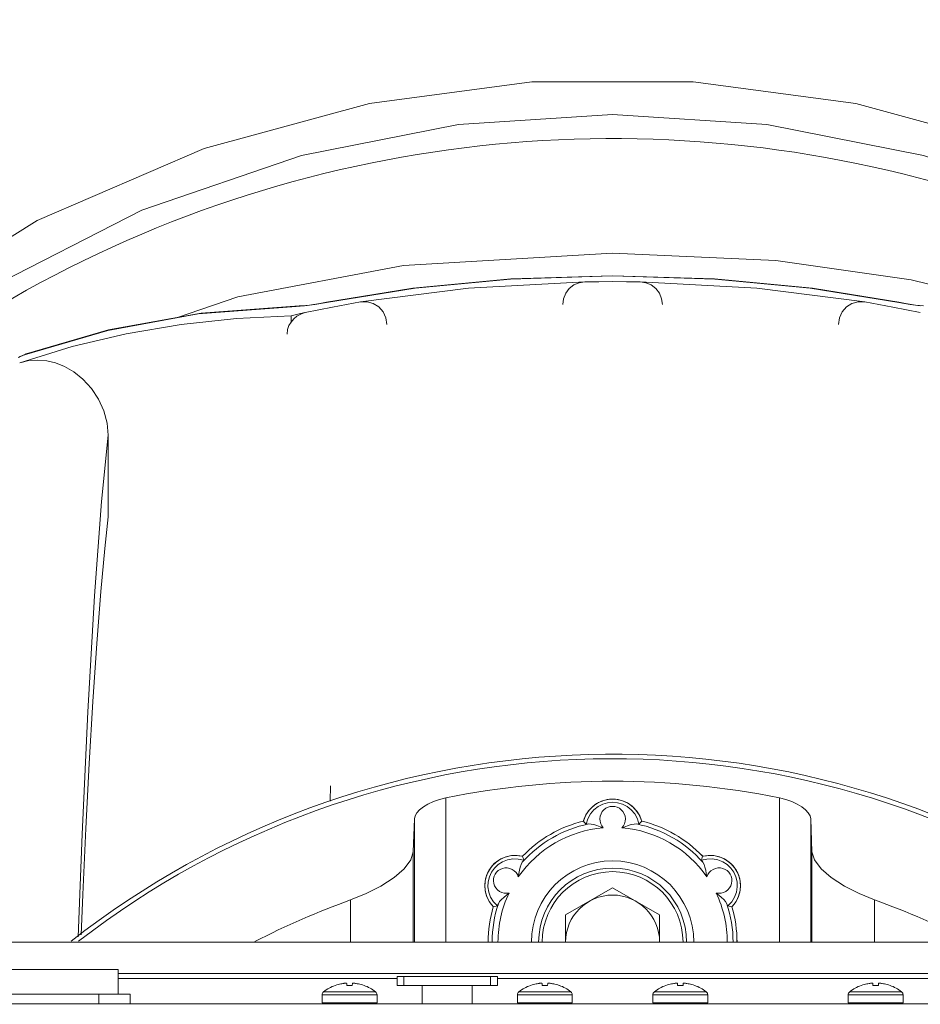
# Model space of a CAD drawing. Extents: x -22572 to 15972, y -6227 to 22216.
# Drawn here: x -12203 to -12114, y 402 to 500 of the extents above; entities that cross this region are included whole.
import ezdxf

# ---------------------------------------------------------------- set-up
doc = ezdxf.new("R2010")
doc.units = 0
doc.header["$LTSCALE"] = 25
doc.layers.get('0').update_dxf_attribs({"lineweight": 0})

# ---------------------------------------------------------------- blocks, each defined once
blk = doc.blocks.new('Block_14', base_point=(20751.79, -6142.291))
at = {"color": 7, "linetype": 'Continuous'}
for p, q in [((20723.235, -6009.697), (20723.239, -6009.713)), ((20780.344, -6009.697), (20780.341, -6009.713)), ((20720.229, -6010.118), (20721.054, -6010.057)), ((20720.512, -6010.068), (20720.229, -6010.118)), ((20720.516, -6010.068), (20720.512, -6010.068)), ((20720.773, -6010.055), (20720.516, -6010.068)), ((20719.702, -6011.043), (20719.702, -6011.69)), ((20701.495, -6012.465), (20693.28, -6014.86)), ((20703.265, -6012.842), (20697.867, -6014.126)), ((20697.867, -6014.126), (20692.632, -6015.751)), ((20693.28, -6014.86), (20693.112, -6014.939)), ((20693.281, -6014.859), (20693.28, -6014.86)), ((20692.669, -6015.12), (20692.505, -6015.201)), ((20701.469, -6031.095), (20701.469, -6022.954)), ((20723.625, -6059.486), (20723.633, -6057.966)), ((20735.144, -6073.541), (20735.144, -6059.145)), ((20768.435, -6059.145), (20768.435, -6073.541)), ((20749.072, -6060.961), (20748.87, -6061.487)), ((20731.897, -6064.538), (20732.02, -6061.25)), ((20732.02, -6073.541), (20732.02, -6061.25)), ((20748.895, -6061.399), (20748.87, -6061.485)), ((20748.87, -6061.485), (20748.87, -6061.487)), ((20754.709, -6061.485), (20754.709, -6061.487)), ((20771.56, -6061.25), (20771.682, -6064.538)), ((20771.56, -6061.25), (20771.56, -6073.541)), ((20731.897, -6073.541), (20731.897, -6064.538)), ((20761.326, -6064.897), (20760.77, -6064.986)), ((20760.858, -6064.964), (20760.771, -6064.984)), ((20771.682, -6064.538), (20771.682, -6073.541)), ((20742.808, -6064.984), (20742.81, -6064.986)), ((20760.771, -6064.984), (20760.77, -6064.986)), ((20751.79, -6068.129), (20747.102, -6070.835)), ((20756.477, -6070.835), (20751.79, -6068.129)), ((20725.648, -6073.541), (20725.648, -6069.334)), ((20739.536, -6069.605), (20739.89, -6070.042)), ((20777.931, -6069.334), (20777.931, -6073.541)), ((20739.827, -6069.977), (20739.888, -6070.042)), ((20739.888, -6070.042), (20739.89, -6070.042)), ((20747.102, -6070.835), (20747.102, -6073.541)), ((20756.477, -6073.541), (20756.477, -6070.835)), ((20763.691, -6070.042), (20763.689, -6070.042)), ((20801.856, -6073.541), (20595.54, -6073.541)), ((20679.227, -6076.285), (20702.452, -6076.285)), ((20702.452, -6078.735), (20702.452, -6076.285)), ((20702.452, -6076.666), (20797.733, -6076.666)), ((20730.29, -6077.166), (20702.452, -6077.166)), ((20724.539, -6077.747), (20724.405, -6077.782)), ((20724.662, -6077.719), (20724.539, -6077.747)), ((20724.778, -6077.696), (20724.662, -6077.719)), ((20724.887, -6077.677), (20724.778, -6077.696)), ((20725.273, -6077.877), (20725.262, -6077.677)), ((20725.83, -6077.677), (20725.819, -6077.877)), ((20725.837, -6077.667), (20725.83, -6077.677)), ((20726.204, -6077.677), (20726.133, -6077.667)), ((20726.314, -6077.696), (20726.204, -6077.677)), ((20726.43, -6077.719), (20726.314, -6077.696)), ((20726.553, -6077.747), (20726.43, -6077.719)), ((20726.686, -6077.782), (20726.553, -6077.747)), ((20730.29, -6076.991), (20730.29, -6077.866)), ((20740.29, -6076.991), (20730.29, -6076.991)), ((20730.973, -6076.991), (20730.973, -6077.866)), ((20739.607, -6076.991), (20739.607, -6077.866)), ((20740.29, -6076.991), (20740.29, -6077.866)), ((20797.733, -6077.166), (20740.29, -6077.166)), ((20744.026, -6077.747), (20743.893, -6077.782)), ((20744.149, -6077.719), (20744.026, -6077.747)), ((20744.265, -6077.696), (20744.149, -6077.719)), ((20744.375, -6077.677), (20744.265, -6077.696)), ((20744.76, -6077.877), (20744.749, -6077.677)), ((20745.317, -6077.677), (20745.306, -6077.877)), ((20745.325, -6077.667), (20745.317, -6077.677)), ((20745.692, -6077.677), (20745.621, -6077.667)), ((20745.802, -6077.696), (20745.692, -6077.677)), ((20745.917, -6077.719), (20745.802, -6077.696)), ((20746.041, -6077.747), (20745.917, -6077.719)), ((20746.174, -6077.782), (20746.041, -6077.747)), ((20757.539, -6077.747), (20757.405, -6077.782)), ((20757.662, -6077.719), (20757.539, -6077.747)), ((20757.778, -6077.696), (20757.662, -6077.719)), ((20757.887, -6077.677), (20757.778, -6077.696)), ((20758.273, -6077.877), (20758.262, -6077.677)), ((20758.83, -6077.677), (20758.819, -6077.877)), ((20758.837, -6077.667), (20758.83, -6077.677)), ((20759.204, -6077.677), (20759.133, -6077.667)), ((20759.314, -6077.696), (20759.204, -6077.677)), ((20759.43, -6077.719), (20759.314, -6077.696)), ((20759.553, -6077.747), (20759.43, -6077.719)), ((20759.686, -6077.782), (20759.553, -6077.747)), ((20777.026, -6077.747), (20776.893, -6077.782)), ((20777.149, -6077.719), (20777.026, -6077.747)), ((20777.265, -6077.696), (20777.149, -6077.719)), ((20777.375, -6077.677), (20777.265, -6077.696)), ((20777.76, -6077.877), (20777.749, -6077.677)), ((20778.317, -6077.677), (20778.306, -6077.877)), ((20778.325, -6077.667), (20778.317, -6077.677)), ((20778.692, -6077.677), (20778.621, -6077.667)), ((20778.802, -6077.696), (20778.692, -6077.677)), ((20778.917, -6077.719), (20778.802, -6077.696)), ((20779.041, -6077.747), (20778.917, -6077.719)), ((20779.174, -6077.782), (20779.041, -6077.747)), ((20728.137, -6078.499), (20722.955, -6078.499)), ((20724.107, -6077.877), (20724.106, -6077.868)), ((20724.262, -6077.825), (20724.107, -6077.877)), ((20724.405, -6077.782), (20724.262, -6077.825)), ((20726.83, -6077.825), (20726.686, -6077.782)), ((20726.985, -6077.877), (20726.83, -6077.825)), ((20726.986, -6077.868), (20726.985, -6077.877)), ((20740.29, -6077.866), (20730.29, -6077.866)), ((20732.79, -6079.709), (20732.79, -6077.866)), ((20737.79, -6079.709), (20737.79, -6077.866)), ((20747.625, -6078.499), (20742.442, -6078.499)), ((20743.595, -6077.877), (20743.593, -6077.868)), ((20743.749, -6077.825), (20743.595, -6077.877)), ((20743.893, -6077.782), (20743.749, -6077.825)), ((20746.318, -6077.825), (20746.174, -6077.782)), ((20746.472, -6077.877), (20746.318, -6077.825)), ((20746.473, -6077.868), (20746.472, -6077.877)), ((20761.137, -6078.499), (20755.955, -6078.499)), ((20757.107, -6077.877), (20757.106, -6077.868)), ((20757.262, -6077.825), (20757.107, -6077.877)), ((20757.405, -6077.782), (20757.262, -6077.825)), ((20759.83, -6077.825), (20759.686, -6077.782)), ((20759.985, -6077.877), (20759.83, -6077.825)), ((20759.986, -6077.868), (20759.985, -6077.877)), ((20780.625, -6078.499), (20775.442, -6078.499)), ((20776.595, -6077.877), (20776.593, -6077.868)), ((20776.749, -6077.825), (20776.595, -6077.877)), ((20776.893, -6077.782), (20776.749, -6077.825)), ((20779.318, -6077.825), (20779.174, -6077.782)), ((20779.472, -6077.877), (20779.318, -6077.825)), ((20779.473, -6077.868), (20779.472, -6077.877)), ((20623.703, -6079.709), (20879.876, -6079.709)), ((20703.64, -6078.735), (20678.04, -6078.735)), ((20700.515, -6079.709), (20700.515, -6078.735)), ((20703.64, -6079.709), (20703.64, -6078.735)), ((20722.808, -6079.616), (20722.808, -6078.796)), ((20728.283, -6078.796), (20722.808, -6078.796)), ((20728.283, -6079.616), (20722.808, -6079.616)), ((20724.146, -6079.709), (20724.146, -6079.616)), ((20726.946, -6079.709), (20726.946, -6079.616)), ((20728.283, -6079.616), (20728.283, -6078.796)), ((20742.296, -6079.616), (20742.296, -6078.796)), ((20747.771, -6078.796), (20742.296, -6078.796)), ((20747.771, -6079.616), (20742.296, -6079.616)), ((20743.633, -6079.709), (20743.633, -6079.616)), ((20746.433, -6079.709), (20746.433, -6079.616)), ((20747.771, -6079.616), (20747.771, -6078.796)), ((20761.283, -6078.796), (20755.808, -6078.796)), ((20755.808, -6079.616), (20755.808, -6078.796)), ((20761.283, -6079.616), (20755.808, -6079.616)), ((20757.146, -6079.709), (20757.146, -6079.616)), ((20759.946, -6079.709), (20759.946, -6079.616)), ((20761.283, -6079.616), (20761.283, -6078.796)), ((20780.771, -6078.796), (20775.296, -6078.796)), ((20775.296, -6079.616), (20775.296, -6078.796)), ((20780.771, -6079.616), (20775.296, -6079.616)), ((20776.633, -6079.709), (20776.633, -6079.616)), ((20779.433, -6079.709), (20779.433, -6079.616)), ((20780.771, -6079.616), (20780.771, -6078.796))]:
    blk.add_line(p, q, dxfattribs=at)
for points in [[(20803.833, -5999.23), (20792.536, -5994.348), (20776.051, -5989.855), (20759.838, -5987.717), (20743.741, -5987.717), (20727.528, -5989.855), (20711.043, -5994.348), (20694.379, -6001.549), (20678.05, -6011.74), (20662.975, -6024.817), (20650.108, -6040.185), (20640.014, -6057.038), (20633.298, -6073.541)], [(20636.977, -6073.541), (20643.068, -6058.708), (20651.836, -6043.798), (20662.565, -6030.32), (20675.129, -6018.438), (20689.327, -6008.414), (20704.833, -6000.499), (20720.744, -5995.046), (20736.402, -5991.965), (20751.786, -5990.973), (20767.166, -5991.963), (20782.815, -5995.041), (20798.724, -6000.489), (20803.613, -6002.984)], [(20751.79, -6004.791), (20730.935, -6006.038), (20714.41, -6009.17), (20708.29, -6011.241)], [(20796.381, -6011.438), (20793.247, -6010.309), (20781.564, -6007.453), (20768.073, -6005.534), (20751.79, -6004.791)], [(20751.79, -6007.057), (20741.623, -6007.368), (20731.841, -6008.3), (20723.235, -6009.697)], [(20723.239, -6009.713), (20732.081, -6008.286), (20741.59, -6007.386), (20751.79, -6007.073)], [(20749.03, -6007.663), (20737.395, -6008.278), (20726.641, -6009.67)], [(20746.822, -6009.933), (20746.898, -6009.347), (20747.119, -6008.804), (20747.47, -6008.336), (20747.927, -6007.977), (20748.458, -6007.748), (20749.03, -6007.663)], [(20751.79, -6007.641), (20750.404, -6007.647), (20749.03, -6007.663)], [(20780.344, -6009.697), (20771.738, -6008.3), (20761.956, -6007.368), (20751.79, -6007.057)], [(20751.79, -6007.073), (20761.989, -6007.386), (20771.498, -6008.286), (20780.341, -6009.713)], [(20754.549, -6007.663), (20753.175, -6007.647), (20751.79, -6007.641)], [(20776.939, -6009.67), (20766.185, -6008.278), (20754.549, -6007.663)], [(20754.549, -6007.663), (20755.121, -6007.748), (20755.652, -6007.977), (20756.109, -6008.336), (20756.46, -6008.804), (20756.681, -6009.347), (20756.757, -6009.933)], [(20723.235, -6009.697), (20722.579, -6009.818), (20721.559, -6009.974), (20720.773, -6010.055)], [(20721.054, -6010.057), (20722.084, -6009.918), (20723.239, -6009.713)], [(20726.641, -6009.67), (20723.835, -6010.178), (20721.099, -6010.734)], [(20726.641, -6009.67), (20727.286, -6009.656), (20727.911, -6009.828), (20728.458, -6010.172), (20728.888, -6010.661), (20729.163, -6011.259), (20729.257, -6011.911)], [(20774.322, -6011.911), (20774.416, -6011.259), (20774.692, -6010.661), (20775.121, -6010.172), (20775.669, -6009.828), (20776.293, -6009.656), (20776.939, -6009.67)], [(20782.48, -6010.734), (20779.744, -6010.178), (20776.939, -6009.67)], [(20780.341, -6009.713), (20781.494, -6009.917), (20782.525, -6010.057)], [(20782.804, -6010.055), (20782.018, -6009.974), (20780.997, -6009.818), (20780.344, -6009.697)], [(20693.112, -6014.939), (20701.429, -6012.507), (20710.452, -6010.871), (20720.229, -6010.118)], [(20720.512, -6010.068), (20710.738, -6010.8), (20701.495, -6012.465)], [(20721.082, -6010.738), (20720.39, -6010.889), (20719.702, -6011.043)], [(20719.702, -6011.69), (20719.972, -6011.356), (20720.3, -6011.08), (20720.674, -6010.872), (20721.082, -6010.738)], [(20719.702, -6011.043), (20714.254, -6011.314), (20708.751, -6011.907), (20703.265, -6012.842)], [(20719.313, -6012.877), (20719.36, -6012.43), (20719.495, -6012.028), (20719.702, -6011.69)], [(20693.281, -6014.859), (20693.248, -6014.871), (20692.978, -6014.979), (20692.669, -6015.12)], [(20692.508, -6015.208), (20692.703, -6015.112), (20692.871, -6015.036), (20693.007, -6014.978), (20693.112, -6014.939)], [(20692.632, -6015.751), (20693.53, -6015.527), (20694.433, -6015.464), (20695.328, -6015.544), (20696.213, -6015.758), (20697.103, -6016.114), (20698.021, -6016.644), (20698.938, -6017.374), (20699.786, -6018.292), (20700.496, -6019.357), (20701.031, -6020.525), (20701.361, -6021.755), (20701.469, -6022.954)], [(20698.475, -6073.029), (20698.874, -6062.764), (20699.442, -6050.555), (20700.105, -6039.002), (20700.805, -6029.571), (20701.469, -6022.954)], [(20698.753, -6072.81), (20698.923, -6068.8), (20699.229, -6062.214), (20699.565, -6055.738), (20699.928, -6049.532), (20700.316, -6043.744), (20700.719, -6038.564), (20701.117, -6034.264), (20701.469, -6031.095)], [(20732.02, -6061.25), (20732.087, -6060.96), (20732.262, -6060.659), (20732.538, -6060.355), (20732.909, -6060.057), (20733.368, -6059.775), (20733.904, -6059.52), (20734.504, -6059.306), (20735.144, -6059.145)], [(20754.709, -6061.485), (20754.684, -6061.399), (20754.453, -6060.855), (20754.121, -6060.365), (20753.701, -6059.95), (20753.209, -6059.624), (20752.663, -6059.4), (20752.084, -6059.286), (20751.495, -6059.286), (20750.916, -6059.4), (20750.371, -6059.624), (20749.878, -6059.95), (20749.458, -6060.365), (20749.126, -6060.855), (20748.895, -6061.399)], [(20754.709, -6061.487), (20754.507, -6060.961), (20754.212, -6060.482), (20753.834, -6060.066), (20753.387, -6059.727), (20752.885, -6059.477), (20752.347, -6059.324), (20751.79, -6059.272), (20751.232, -6059.324), (20750.694, -6059.477), (20750.193, -6059.727), (20749.745, -6060.066), (20749.367, -6060.482), (20749.072, -6060.961)], [(20749.164, -6061.781), (20749.318, -6061.248), (20749.577, -6060.763), (20749.924, -6060.346), (20750.338, -6060.015), (20750.799, -6059.776), (20751.288, -6059.633), (20751.79, -6059.585), (20752.291, -6059.633), (20752.78, -6059.776), (20753.241, -6060.015), (20753.656, -6060.346), (20754.002, -6060.763), (20754.261, -6061.248), (20754.416, -6061.781)], [(20750.859, -6062.143), (20750.712, -6061.95), (20750.602, -6061.729), (20750.536, -6061.487), (20750.519, -6061.235), (20750.552, -6060.983), (20750.634, -6060.744), (20750.76, -6060.527), (20750.924, -6060.341), (20751.118, -6060.193), (20751.332, -6060.086), (20751.558, -6060.022), (20751.79, -6060.001), (20752.021, -6060.022), (20752.248, -6060.086), (20752.461, -6060.193), (20752.655, -6060.341), (20752.819, -6060.527)], [(20768.435, -6059.145), (20769.075, -6059.306), (20769.676, -6059.52), (20770.212, -6059.775), (20770.67, -6060.057), (20771.041, -6060.355), (20771.317, -6060.659), (20771.492, -6060.96), (20771.56, -6061.25)], [(20752.819, -6060.527), (20752.946, -6060.744), (20753.027, -6060.983), (20753.061, -6061.235), (20753.043, -6061.487), (20752.977, -6061.729), (20752.868, -6061.95), (20752.72, -6062.143)], [(20748.87, -6061.487), (20748.968, -6061.587), (20749.066, -6061.685), (20749.164, -6061.781)], [(20749.403, -6061.76), (20749.28, -6061.776), (20749.198, -6061.784), (20749.164, -6061.781)], [(20749.403, -6061.76), (20749.644, -6061.764), (20749.923, -6061.822), (20750.224, -6061.916), (20750.539, -6062.028), (20750.859, -6062.143)], [(20754.176, -6061.76), (20753.935, -6061.764), (20753.656, -6061.822), (20753.355, -6061.916), (20753.041, -6062.028), (20752.72, -6062.143)], [(20754.176, -6061.76), (20754.299, -6061.776), (20754.381, -6061.784), (20754.416, -6061.781)], [(20754.709, -6061.487), (20754.611, -6061.587), (20754.513, -6061.685), (20754.416, -6061.781)], [(20725.648, -6069.334), (20727.19, -6068.708), (20728.678, -6067.949), (20729.98, -6067.107), (20731, -6066.224), (20731.655, -6065.351), (20731.897, -6064.538)], [(20742.808, -6064.984), (20742.722, -6064.964), (20742.134, -6064.891), (20741.544, -6064.934), (20740.974, -6065.09), (20740.446, -6065.354), (20739.979, -6065.714), (20739.591, -6066.158), (20739.297, -6066.669), (20739.106, -6067.227), (20739.027, -6067.812), (20739.063, -6068.401), (20739.213, -6068.973), (20739.471, -6069.505), (20739.827, -6069.977)], [(20742.81, -6064.986), (20742.253, -6064.897), (20741.691, -6064.913), (20741.142, -6065.033), (20740.625, -6065.251), (20740.158, -6065.561), (20739.756, -6065.95), (20739.432, -6066.407), (20739.198, -6066.916), (20739.062, -6067.459), (20739.028, -6068.018), (20739.097, -6068.574), (20739.268, -6069.11), (20739.536, -6069.605)], [(20763.691, -6070.042), (20763.752, -6069.977), (20764.109, -6069.505), (20764.366, -6068.973), (20764.516, -6068.401), (20764.552, -6067.811), (20764.473, -6067.227), (20764.283, -6066.669), (20763.988, -6066.158), (20763.6, -6065.714), (20763.133, -6065.354), (20762.605, -6065.09), (20762.035, -6064.934), (20761.445, -6064.891), (20760.858, -6064.964)], [(20763.689, -6070.042), (20764.044, -6069.605), (20764.311, -6069.11), (20764.482, -6068.574), (20764.552, -6068.018), (20764.517, -6067.459), (20764.381, -6066.916), (20764.147, -6066.407), (20763.823, -6065.95), (20763.422, -6065.561), (20762.955, -6065.251), (20762.438, -6065.033), (20761.888, -6064.913), (20761.326, -6064.897)], [(20771.682, -6064.538), (20771.926, -6065.353), (20772.584, -6066.229), (20773.608, -6067.114), (20774.913, -6067.956), (20776.399, -6068.712), (20777.931, -6069.334)], [(20740.292, -6069.935), (20739.907, -6069.535), (20739.617, -6069.068), (20739.43, -6068.56), (20739.349, -6068.035), (20739.373, -6067.517), (20739.493, -6067.022), (20739.702, -6066.564), (20739.994, -6066.153), (20740.362, -6065.802), (20740.801, -6065.521), (20741.296, -6065.328), (20741.83, -6065.236), (20742.379, -6065.255), (20742.918, -6065.387)], [(20742.78, -6065.584), (20742.662, -6065.795), (20742.574, -6066.065), (20742.504, -6066.373), (20742.444, -6066.701), (20742.383, -6067.036)], [(20742.78, -6065.584), (20742.856, -6065.486), (20742.903, -6065.419), (20742.918, -6065.387)], [(20742.81, -6064.986), (20742.847, -6065.12), (20742.883, -6065.254), (20742.918, -6065.387)], [(20760.77, -6064.986), (20760.732, -6065.12), (20760.696, -6065.254), (20760.662, -6065.387)], [(20760.662, -6065.387), (20761.2, -6065.255), (20761.749, -6065.236), (20762.283, -6065.328), (20762.779, -6065.521), (20763.217, -6065.802), (20763.585, -6066.153), (20763.877, -6066.564), (20764.086, -6067.022), (20764.206, -6067.517), (20764.23, -6068.036), (20764.15, -6068.56), (20763.963, -6069.068), (20763.672, -6069.535), (20763.288, -6069.935)], [(20760.8, -6065.584), (20760.724, -6065.486), (20760.676, -6065.419), (20760.662, -6065.387)], [(20760.8, -6065.584), (20760.917, -6065.795), (20761.005, -6066.065), (20761.075, -6066.373), (20761.135, -6066.701), (20761.196, -6067.036)], [(20741.453, -6068.648), (20741.212, -6068.679), (20740.966, -6068.664), (20740.724, -6068.6), (20740.497, -6068.489), (20740.295, -6068.334), (20740.129, -6068.144), (20740.004, -6067.926), (20739.925, -6067.691), (20739.894, -6067.449), (20739.908, -6067.211), (20739.965, -6066.983), (20740.063, -6066.772), (20740.197, -6066.581), (20740.366, -6066.418), (20740.565, -6066.286), (20740.791, -6066.192), (20741.034, -6066.143)], [(20741.034, -6066.143), (20741.285, -6066.142), (20741.533, -6066.19), (20741.767, -6066.288), (20741.977, -6066.429), (20742.154, -6066.607), (20742.29, -6066.812), (20742.383, -6067.036)], [(20761.196, -6067.036), (20761.289, -6066.812), (20761.426, -6066.607), (20761.602, -6066.429), (20761.812, -6066.288), (20762.046, -6066.19), (20762.294, -6066.142), (20762.545, -6066.143), (20762.788, -6066.192), (20763.014, -6066.286), (20763.214, -6066.418), (20763.382, -6066.581), (20763.516, -6066.771), (20763.614, -6066.983), (20763.671, -6067.211), (20763.685, -6067.449), (20763.654, -6067.691), (20763.575, -6067.926)], [(20740.393, -6069.717), (20740.517, -6069.51), (20740.707, -6069.298), (20740.939, -6069.084), (20741.193, -6068.868), (20741.453, -6068.648)], [(20763.575, -6067.926), (20763.45, -6068.144), (20763.284, -6068.335), (20763.083, -6068.489), (20762.856, -6068.6), (20762.613, -6068.664), (20762.367, -6068.679), (20762.126, -6068.648)], [(20763.186, -6069.717), (20763.062, -6069.51), (20762.872, -6069.298), (20762.64, -6069.084), (20762.386, -6068.868), (20762.126, -6068.648)], [(20740.393, -6069.717), (20740.346, -6069.832), (20740.312, -6069.907), (20740.292, -6069.935)], [(20763.186, -6069.717), (20763.233, -6069.832), (20763.267, -6069.907), (20763.288, -6069.935)], [(20739.89, -6070.042), (20740.026, -6070.008), (20740.159, -6069.972), (20740.292, -6069.935)], [(20763.689, -6070.042), (20763.554, -6070.008), (20763.42, -6069.972), (20763.288, -6069.935)], [(20725.262, -6077.677), (20725.254, -6077.667), (20725.235, -6077.66), (20725.207, -6077.656), (20725.171, -6077.654), (20725.129, -6077.654), (20725.079, -6077.656), (20725.022, -6077.66), (20724.959, -6077.667), (20724.887, -6077.677)], [(20726.133, -6077.667), (20726.069, -6077.66), (20726.013, -6077.656), (20725.963, -6077.654), (20725.92, -6077.654), (20725.885, -6077.656), (20725.856, -6077.66), (20725.837, -6077.667)], [(20744.749, -6077.677), (20744.742, -6077.667), (20744.723, -6077.66), (20744.695, -6077.656), (20744.659, -6077.654), (20744.616, -6077.654), (20744.567, -6077.656), (20744.51, -6077.66), (20744.446, -6077.667), (20744.375, -6077.677)], [(20745.621, -6077.667), (20745.557, -6077.66), (20745.5, -6077.656), (20745.451, -6077.654), (20745.408, -6077.654), (20745.372, -6077.656), (20745.344, -6077.66), (20745.325, -6077.667)], [(20758.262, -6077.677), (20758.254, -6077.667), (20758.235, -6077.66), (20758.207, -6077.656), (20758.171, -6077.654), (20758.129, -6077.654), (20758.079, -6077.656), (20758.022, -6077.66), (20757.959, -6077.667), (20757.887, -6077.677)], [(20759.133, -6077.667), (20759.069, -6077.66), (20759.013, -6077.656), (20758.963, -6077.654), (20758.92, -6077.654), (20758.885, -6077.656), (20758.856, -6077.66), (20758.837, -6077.667)], [(20777.749, -6077.677), (20777.742, -6077.667), (20777.723, -6077.66), (20777.695, -6077.656), (20777.659, -6077.654), (20777.616, -6077.654), (20777.567, -6077.656), (20777.51, -6077.66), (20777.446, -6077.667), (20777.375, -6077.677)], [(20778.621, -6077.667), (20778.557, -6077.66), (20778.5, -6077.656), (20778.451, -6077.654), (20778.408, -6077.654), (20778.372, -6077.656), (20778.344, -6077.66), (20778.325, -6077.667)], [(20725.546, -6077.868), (20725.408, -6077.87), (20725.273, -6077.877)], [(20725.819, -6077.877), (20725.684, -6077.87), (20725.546, -6077.868)], [(20745.033, -6077.868), (20744.896, -6077.87), (20744.76, -6077.877)], [(20745.306, -6077.877), (20745.171, -6077.87), (20745.033, -6077.868)], [(20758.546, -6077.868), (20758.408, -6077.87), (20758.273, -6077.877)], [(20758.819, -6077.877), (20758.684, -6077.87), (20758.546, -6077.868)], [(20778.033, -6077.868), (20777.896, -6077.87), (20777.76, -6077.877)], [(20778.306, -6077.877), (20778.171, -6077.87), (20778.033, -6077.868)]]:
    blk.add_lwpolyline(points, dxfattribs=at)
at = {"color": 7, "lineweight": 0}
blk.add_circle((20751.79, -6142.291), 337.5, dxfattribs=at)
at = {"color": 7, "linetype": 'Continuous'}
for centre, radius, start, end in [((20751.79, -6113.866), 120.5, 63.97647, 160.39314), ((20751.79, -6142.291), 87.5, 57.17158, 128.13064), ((20751.79, -6142.291), 87.042, 56.97744, 127.74717), ((20751.79, -6142.291), 84.797, 78.67943, 101.32057), ((20751.79, -6073.541), 12.021, 101.45042, 138.54958), ((20751.79, -6073.541), 12.411, 103.61386, 136.38614), ((20751.79, -6073.541), 12.41, 103.61511, 136.38488), ((20751.79, -6073.541), 12.021, 41.45042, 78.54958), ((20751.79, -6073.541), 12.411, 43.61386, 76.38614), ((20751.79, -6073.541), 12.41, 43.61511, 76.38488), ((20751.79, -6073.541), 11.437, 94.66613, 145.33387), ((20751.79, -6073.541), 11.437, 34.66613, 85.33387), ((20751.79, -6073.541), 8.098, 0, 180), ((20751.79, -6073.541), 7.382, 0, 180), ((20751.79, -6073.541), 7.025, 0, 180), ((20751.79, -6073.541), 11.437, 154.66613, 180), ((20751.79, -6073.541), 4.688, 0, 180), ((20751.79, -6073.541), 11.437, 0, 25.33387), ((20751.79, -6142.291), 77.5, 109.71333, 117.41652), ((20751.79, -6073.541), 12.021, 161.45042, 180.00001), ((20751.79, -6073.541), 12.021, 359.99999, 18.54958), ((20751.79, -6142.291), 77.5, 62.58348, 70.28667), ((20751.79, -6073.541), 12.411, 163.61386, 180), ((20751.79, -6073.541), 12.41, 163.61511, 180), ((20751.79, -6073.541), 12.41, 0, 16.38488), ((20751.79, -6073.541), 12.411, 0, 16.38614), ((20723.183, -6078.796), 0.375, 127.60087, 180), ((20725.546, -6081.863), 4.247, 109.8599, 127.60087), ((20725.546, -6081.863), 4.247, 52.39913, 70.1401), ((20727.908, -6078.796), 0.375, 0, 52.39913), ((20742.671, -6078.796), 0.375, 127.60087, 180), ((20745.033, -6081.863), 4.247, 109.8599, 127.60087), ((20745.033, -6081.863), 4.247, 52.39913, 70.1401), ((20747.396, -6078.796), 0.375, 0, 52.39913), ((20756.183, -6078.796), 0.375, 127.60087, 180), ((20758.546, -6081.863), 4.247, 109.8599, 127.60087), ((20758.546, -6081.863), 4.247, 52.39913, 70.1401), ((20760.908, -6078.796), 0.375, 0, 52.39913), ((20775.671, -6078.796), 0.375, 127.60087, 180), ((20778.033, -6081.863), 4.247, 109.8599, 127.60087), ((20778.033, -6081.863), 4.247, 52.39913, 70.1401), ((20780.396, -6078.796), 0.375, 0, 52.39913)]:
    blk.add_arc(centre, radius, start, end, dxfattribs=at)

msp = doc.modelspace()

# ---------------------------------------------------------------- block references
msp.add_blockref('Block_14', (-12144.297, 339.327))

doc.saveas('drawing.dxf')
